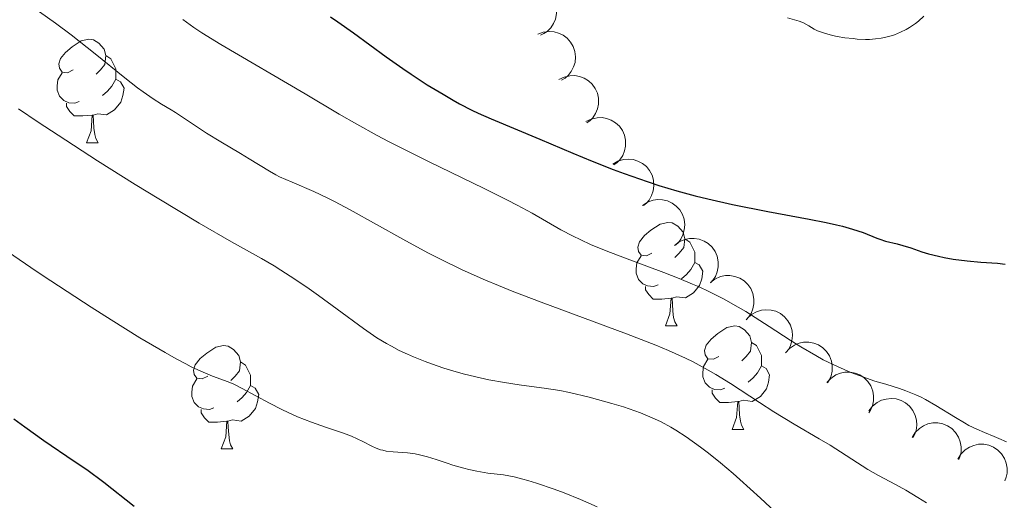
# Model space of a CAD drawing. Units: metres. Extents: x 657193 to 661716, y 4752972 to 4756045.
# Drawn here: x 658428 to 658524, y 4754054 to 4754101 of the extents above; entities that cross this region are included whole.
import ezdxf

# ---------------------------------------------------------------- set-up
doc = ezdxf.new("R2010")
doc.units = ezdxf.units.M
doc.header["$MEASUREMENT"] = 0
for name, color, linetype, lineweight in [('Carátula', 7, 'Continuous', 0), ('Elementos auxiliares', 7, 'Continuous', 0), ('Entidades rústicas y varios', 7, 'Continuous', 0), ('Relieve y altimetría', 7, 'Continuous', 0), ('Viales y ferrocarril', 7, 'Continuous', 0)]:
    doc.layers.add(name, color=color, linetype=linetype, lineweight=lineweight)

msp = doc.modelspace()

# ---------------------------------------------------------------- linework, layer by layer
at = {"layer": 'Carátula', "color": 7, "linetype": 'Continuous', "lineweight": 0}
msp.add_3dface([(657262.17, 4752971.99), (661715.96, 4753075.75), (661646.79, 4756044.96), (657192.99, 4755941.19)], dxfattribs=at)
at = {"layer": 'Elementos auxiliares', "color": 250, "linetype": 'Continuous', "lineweight": 0}
msp.add_3dface([(658137.06, 4753386.25), (661537.78, 4753465.48), (661483.22, 4755778.81), (658083.66, 4755699.57)], dxfattribs=at)
at = {"layer": 'Entidades rústicas y varios', "color": 92, "linetype": 'Continuous', "lineweight": 0, "flags": 128}
for points, elevation in [([(658476.787, 4754103.665), (658477.329, 4754103.816), (658477.914, 4754103.83), (658478.389, 4754103.744), (658478.803, 4754103.578), (658479.225, 4754103.324), (658479.587, 4754102.99), (658479.875, 4754102.593), (658480.076, 4754102.133), (658480.192, 4754101.639), (658480.203, 4754101.132), (658480.094, 4754100.591), (658479.904, 4754100.158), (658479.634, 4754099.744), (658479.295, 4754099.386), (658478.977, 4754099.176), (658478.624, 4754099.015)], 987.594), ([(658478.383, 4754099.112), (658478.906, 4754099.318), (658479.487, 4754099.392), (658479.968, 4754099.354), (658480.396, 4754099.232), (658480.843, 4754099.023), (658481.237, 4754098.728), (658481.564, 4754098.362), (658481.812, 4754097.925), (658481.978, 4754097.446), (658482.04, 4754096.942), (658481.987, 4754096.393), (658481.842, 4754095.943), (658481.616, 4754095.503), (658481.316, 4754095.113), (658481.021, 4754094.871), (658480.686, 4754094.675)], 986.232), ([(658480.417, 4754094.715), (658480.918, 4754094.969), (658481.49, 4754095.098), (658481.972, 4754095.106), (658482.41, 4754095.025), (658482.874, 4754094.859), (658483.294, 4754094.603), (658483.655, 4754094.27), (658483.943, 4754093.858), (658484.153, 4754093.397), (658484.263, 4754092.901), (658484.262, 4754092.35), (658484.161, 4754091.888), (658483.977, 4754091.429), (658483.716, 4754091.011), (658483.445, 4754090.743), (658483.13, 4754090.516)], 984.937), ([(658483.049, 4754090.641), (658483.55, 4754090.895), (658484.122, 4754091.024), (658484.604, 4754091.032), (658485.042, 4754090.951), (658485.506, 4754090.785), (658485.926, 4754090.529), (658486.287, 4754090.196), (658486.575, 4754089.784), (658486.786, 4754089.323), (658486.895, 4754088.827), (658486.895, 4754088.276), (658486.793, 4754087.814), (658486.61, 4754087.355), (658486.348, 4754086.937), (658486.077, 4754086.669), (658485.762, 4754086.442)], 983.723), ([(658485.645, 4754086.516), (658486.129, 4754086.801), (658486.691, 4754086.967), (658487.172, 4754087.006), (658487.614, 4754086.953), (658488.088, 4754086.817), (658488.523, 4754086.588), (658488.905, 4754086.279), (658489.218, 4754085.886), (658489.458, 4754085.439), (658489.599, 4754084.952), (658489.634, 4754084.401), (658489.562, 4754083.934), (658489.408, 4754083.464), (658489.174, 4754083.031), (658488.921, 4754082.746), (658488.621, 4754082.499)], 982.607), ([(658488.534, 4754082.515), (658489.003, 4754082.826), (658489.555, 4754083.021), (658490.033, 4754083.086), (658490.478, 4754083.057), (658490.958, 4754082.946), (658491.405, 4754082.741), (658491.802, 4754082.452), (658492.137, 4754082.077), (658492.4, 4754081.644), (658492.567, 4754081.164), (658492.631, 4754080.617), (658492.584, 4754080.146), (658492.456, 4754079.668), (658492.245, 4754079.224), (658492.008, 4754078.925), (658491.721, 4754078.663)], 981.817), ([(658491.649, 4754078.621), (658492.092, 4754078.966), (658492.629, 4754079.202), (658493.1, 4754079.303), (658493.546, 4754079.307), (658494.033, 4754079.232), (658494.495, 4754079.061), (658494.912, 4754078.803), (658495.273, 4754078.454), (658495.569, 4754078.042), (658495.771, 4754077.576), (658495.876, 4754077.035), (658495.864, 4754076.562), (658495.772, 4754076.076), (658495.595, 4754075.617), (658495.381, 4754075.302), (658495.115, 4754075.018)], 981.416), ([(658495.113, 4754075.021), (658495.556, 4754075.366), (658496.093, 4754075.602), (658496.564, 4754075.702), (658497.01, 4754075.706), (658497.497, 4754075.632), (658497.958, 4754075.461), (658498.376, 4754075.203), (658498.737, 4754074.854), (658499.033, 4754074.441), (658499.235, 4754073.976), (658499.34, 4754073.434), (658499.328, 4754072.962), (658499.236, 4754072.476), (658499.059, 4754072.016), (658498.845, 4754071.701), (658498.579, 4754071.418)], 981.225), ([(658498.677, 4754071.533), (658499.086, 4754071.918), (658499.597, 4754072.204), (658500.057, 4754072.349), (658500.501, 4754072.396), (658500.993, 4754072.368), (658501.468, 4754072.242), (658501.909, 4754072.025), (658502.302, 4754071.712), (658502.635, 4754071.329), (658502.88, 4754070.885), (658503.037, 4754070.357), (658503.07, 4754069.885), (658503.025, 4754069.392), (658502.892, 4754068.918), (658502.709, 4754068.584), (658502.472, 4754068.276)], 980.952), ([(658502.407, 4754068.227), (658502.783, 4754068.645), (658503.269, 4754068.972), (658503.715, 4754069.155), (658504.153, 4754069.237), (658504.646, 4754069.25), (658505.13, 4754069.163), (658505.587, 4754068.983), (658506.004, 4754068.704), (658506.368, 4754068.35), (658506.649, 4754067.927), (658506.848, 4754067.413), (658506.92, 4754066.946), (658506.915, 4754066.451), (658506.822, 4754065.968), (658506.667, 4754065.619), (658506.456, 4754065.294)], 980.539), ([(658506.418, 4754065.321), (658506.794, 4754065.739), (658507.28, 4754066.066), (658507.726, 4754066.248), (658508.164, 4754066.331), (658508.657, 4754066.344), (658509.141, 4754066.257), (658509.598, 4754066.077), (658510.015, 4754065.797), (658510.378, 4754065.443), (658510.66, 4754065.021), (658510.859, 4754064.507), (658510.931, 4754064.04), (658510.926, 4754063.545), (658510.833, 4754063.061), (658510.678, 4754062.713), (658510.466, 4754062.387)], 979.856), ([(658510.494, 4754062.58), (658510.834, 4754063.028), (658511.292, 4754063.394), (658511.721, 4754063.612), (658512.151, 4754063.731), (658512.641, 4754063.784), (658513.131, 4754063.738), (658513.601, 4754063.596), (658514.04, 4754063.352), (658514.431, 4754063.029), (658514.746, 4754062.632), (658514.987, 4754062.136), (658515.098, 4754061.676), (658515.134, 4754061.182), (658515.081, 4754060.693), (658514.955, 4754060.333), (658514.772, 4754059.991)], 978.947), ([(658514.672, 4754059.989), (658514.962, 4754060.471), (658515.377, 4754060.884), (658515.781, 4754061.147), (658516.195, 4754061.312), (658516.676, 4754061.418), (658517.168, 4754061.425), (658517.651, 4754061.334), (658518.114, 4754061.139), (658518.538, 4754060.86), (658518.894, 4754060.499), (658519.187, 4754060.032), (658519.346, 4754059.587), (658519.436, 4754059.1), (658519.436, 4754058.608), (658519.35, 4754058.237), (658519.204, 4754057.877)], 978.019), ([(658519.124, 4754057.914), (658519.414, 4754058.395), (658519.829, 4754058.809), (658520.233, 4754059.072), (658520.647, 4754059.237), (658521.129, 4754059.343), (658521.621, 4754059.35), (658522.103, 4754059.259), (658522.566, 4754059.064), (658522.99, 4754058.785), (658523.346, 4754058.424), (658523.639, 4754057.957), (658523.799, 4754057.512), (658523.888, 4754057.025), (658523.889, 4754056.533), (658523.802, 4754056.162), (658523.656, 4754055.802)], 977.085)]:
    msp.add_lwpolyline(points, dxfattribs=dict(at, elevation=elevation))
for points in [[(658433.31, 4754095.66), (658432.78, 4754095.39), (658432.25, 4754095.45), (658431.99, 4754095.82), (658431.93, 4754096.24), (658432.09, 4754096.76), (658432.57, 4754097.36), (658433.21, 4754097.89), (658434.11, 4754098.47), (658434.85, 4754098.63), (658435.28, 4754098.58), (658435.81, 4754098.26), (658436.34, 4754097.68), (658436.5, 4754097.04), (658436.39, 4754096.19), (658435.96, 4754095.66), (658435.54, 4754095.23)], [(658436.5, 4754097.04), (658436.97, 4754096.72), (658437.29, 4754096.08), (658437.45, 4754095.76), (658437.45, 4754095.18), (658437.45, 4754094.76), (658437.08, 4754094.07), (658436.66, 4754093.59), (658436.18, 4754093.17)], [(658433.9, 4754092.58), (658433.47, 4754092.42), (658432.89, 4754092.48), (658432.41, 4754092.69), (658431.99, 4754093.11), (658431.77, 4754093.7), (658431.77, 4754094.12), (658431.83, 4754094.7), (658432.25, 4754095.39)], [(658437.45, 4754094.76), (658437.9, 4754094.51), (658438.25, 4754093.89), (658438.14, 4754093.17), (658437.93, 4754092.53), (658437.34, 4754091.79), (658436.55, 4754091.31), (658435.7, 4754091.41), (658435.27, 4754091.28)], [(658435.16, 4754091.28), (658434.27, 4754091.2), (658433.42, 4754091.2), (658433, 4754091.63), (658432.68, 4754092.1), (658432.68, 4754092.42)], [(658434.61, 4754088.6), (658435.05, 4754089.76), (658435.16, 4754091.28), (658435.27, 4754091.28), (658435.3, 4754090.7), (658435.34, 4754090.01), (658435.41, 4754089.4), (658435.52, 4754089), (658435.74, 4754088.6)], [(658434.61, 4754088.6), (658435.74, 4754088.6)], [(658489.45, 4754077.89), (658488.92, 4754077.62), (658488.39, 4754077.68), (658488.13, 4754078.05), (658488.07, 4754078.47), (658488.23, 4754078.99), (658488.71, 4754079.59), (658489.35, 4754080.12), (658490.25, 4754080.7), (658490.99, 4754080.86), (658491.42, 4754080.81), (658491.95, 4754080.49), (658492.48, 4754079.91), (658492.64, 4754079.27), (658492.53, 4754078.42), (658492.1, 4754077.89), (658491.68, 4754077.46)], [(658492.64, 4754079.27), (658493.11, 4754078.95), (658493.43, 4754078.31), (658493.59, 4754077.99), (658493.59, 4754077.41), (658493.59, 4754076.99), (658493.22, 4754076.3), (658492.8, 4754075.82), (658492.32, 4754075.4)], [(658490.04, 4754074.81), (658489.61, 4754074.65), (658489.03, 4754074.71), (658488.55, 4754074.92), (658488.13, 4754075.34), (658487.91, 4754075.93), (658487.91, 4754076.35), (658487.97, 4754076.93), (658488.39, 4754077.62)], [(658493.59, 4754076.99), (658494.04, 4754076.74), (658494.39, 4754076.12), (658494.28, 4754075.4), (658494.07, 4754074.76), (658493.48, 4754074.02), (658492.69, 4754073.54), (658491.84, 4754073.64), (658491.41, 4754073.51)], [(658491.3, 4754073.51), (658490.41, 4754073.43), (658489.56, 4754073.43), (658489.14, 4754073.86), (658488.82, 4754074.33), (658488.82, 4754074.65)], [(658490.75, 4754070.83), (658491.19, 4754071.99), (658491.3, 4754073.51), (658491.41, 4754073.51), (658491.44, 4754072.93), (658491.48, 4754072.24), (658491.55, 4754071.63), (658491.66, 4754071.23), (658491.88, 4754070.83)], [(658490.75, 4754070.83), (658491.88, 4754070.83)], [(658495.93, 4754067.85), (658495.4, 4754067.59), (658494.87, 4754067.64), (658494.6, 4754068.01), (658494.55, 4754068.44), (658494.71, 4754068.96), (658495.19, 4754069.55), (658495.82, 4754070.08), (658496.72, 4754070.67), (658497.47, 4754070.83), (658497.89, 4754070.77), (658498.42, 4754070.46), (658498.95, 4754069.87), (658499.11, 4754069.23), (658499, 4754068.38), (658498.58, 4754067.85), (658498.16, 4754067.43)], [(658446.37, 4754065.95), (658445.84, 4754065.68), (658445.31, 4754065.74), (658445.05, 4754066.11), (658444.99, 4754066.53), (658445.15, 4754067.05), (658445.63, 4754067.65), (658446.27, 4754068.18), (658447.17, 4754068.76), (658447.91, 4754068.92), (658448.34, 4754068.87), (658448.87, 4754068.55), (658449.4, 4754067.97), (658449.56, 4754067.33), (658449.45, 4754066.48), (658449.02, 4754065.95), (658448.6, 4754065.52)], [(658499.11, 4754069.23), (658499.59, 4754068.92), (658499.9, 4754068.28), (658500.06, 4754067.96), (658500.06, 4754067.38), (658500.06, 4754066.95), (658499.69, 4754066.26), (658499.27, 4754065.78), (658498.79, 4754065.36)], [(658449.56, 4754067.33), (658450.03, 4754067.01), (658450.35, 4754066.37), (658450.51, 4754066.05), (658450.51, 4754065.47), (658450.51, 4754065.05), (658450.14, 4754064.36), (658449.72, 4754063.88), (658449.24, 4754063.46)], [(658496.51, 4754064.77), (658496.09, 4754064.61), (658495.5, 4754064.67), (658495.03, 4754064.88), (658494.6, 4754065.31), (658494.39, 4754065.89), (658494.39, 4754066.31), (658494.44, 4754066.9), (658494.87, 4754067.59)], [(658500.06, 4754066.95), (658500.52, 4754066.7), (658500.86, 4754066.09), (658500.75, 4754065.36), (658500.54, 4754064.72), (658499.96, 4754063.98), (658499.16, 4754063.5), (658498.31, 4754063.61), (658497.88, 4754063.48)], [(658446.96, 4754062.87), (658446.53, 4754062.71), (658445.95, 4754062.77), (658445.47, 4754062.98), (658445.05, 4754063.4), (658444.83, 4754063.99), (658444.83, 4754064.41), (658444.89, 4754064.99), (658445.31, 4754065.68)], [(658450.51, 4754065.05), (658450.96, 4754064.8), (658451.31, 4754064.18), (658451.2, 4754063.46), (658450.99, 4754062.82), (658450.4, 4754062.08), (658449.61, 4754061.6), (658448.76, 4754061.7), (658448.33, 4754061.57)], [(658497.77, 4754063.48), (658496.88, 4754063.39), (658496.04, 4754063.39), (658495.61, 4754063.82), (658495.29, 4754064.3), (658495.29, 4754064.61)], [(658497.23, 4754060.79), (658497.66, 4754061.95), (658497.77, 4754063.48), (658497.88, 4754063.48), (658497.92, 4754062.89), (658497.95, 4754062.21), (658498.02, 4754061.59), (658498.14, 4754061.19), (658498.35, 4754060.79)], [(658448.22, 4754061.57), (658447.33, 4754061.49), (658446.48, 4754061.49), (658446.06, 4754061.92), (658445.74, 4754062.39), (658445.74, 4754062.71)], [(658447.67, 4754058.89), (658448.11, 4754060.05), (658448.22, 4754061.57), (658448.33, 4754061.57), (658448.36, 4754060.99), (658448.4, 4754060.3), (658448.47, 4754059.69), (658448.58, 4754059.29), (658448.8, 4754058.89)], [(658497.23, 4754060.79), (658498.35, 4754060.79)], [(658447.67, 4754058.89), (658448.8, 4754058.89)]]:
    msp.add_lwpolyline(points, dxfattribs=at)
at = {"layer": 'Relieve y altimetría', "color": 36, "linetype": 'Continuous', "lineweight": 0, "flags": 128}
for points, elevation in [([(658428.51, 4754102.38), (658431.61, 4754100.18), (658433.14, 4754099.05), (658435.44, 4754097.23), (658438.32, 4754094.89), (658439.55, 4754093.93), (658440.1, 4754093.53), (658441.07, 4754092.86), (658441.89, 4754092.35), (658442.82, 4754091.79), (658443.24, 4754091.53), (658446.26, 4754089.51), (658447.64, 4754088.67), (658449.55, 4754087.55), (658450.4, 4754087.03), (658452.35, 4754085.82), (658452.98, 4754085.47), (658453.32, 4754085.3), (658454.55, 4754084.77), (658456.66, 4754083.86), (658457.95, 4754083.25), (658458.66, 4754082.89), (658460.18, 4754082.08), (658465.3, 4754079.23), (658467.72, 4754077.92), (658469, 4754077.27), (658471.05, 4754076.28), (658473.32, 4754075.26), (658474.57, 4754074.74), (658475.89, 4754074.21)], 965), ([(658443.95, 4754100.54), (658445.01, 4754099.78), (658445.8, 4754099.26), (658447.65, 4754098.12), (658455.83, 4754093.34), (658459.11, 4754091.38), (658460.83, 4754090.38), (658462.79, 4754089.3), (658463.9, 4754088.72), (658465.12, 4754088.09), (658467.79, 4754086.77), (658473.19, 4754084.14), (658475.45, 4754083.02), (658476.37, 4754082.55), (658477.84, 4754081.76), (658480.6, 4754080.16), (658481.8, 4754079.53), (658482.47, 4754079.2), (658483.56, 4754078.7), (658485.42, 4754077.93), (658487.55, 4754077.13), (658490.59, 4754076.01), (658492.1, 4754075.42), (658493.39, 4754074.88), (658494.03, 4754074.6), (658494.97, 4754074.16), (658496.38, 4754073.44), (658497.81, 4754072.64), (658498.54, 4754072.21), (658500.81, 4754070.78), (658502.85, 4754069.45), (658503.87, 4754068.81), (658505.34, 4754067.94), (658506.06, 4754067.55), (658507.43, 4754066.88), (658508.72, 4754066.32), (658509.54, 4754066.01), (658511.07, 4754065.48), (658512.12, 4754065.16), (658513.44, 4754064.75), (658514.07, 4754064.53), (658515.02, 4754064.15), (658515.5, 4754063.93), (658515.98, 4754063.68), (658516.96, 4754063.12), (658518.87, 4754061.93)], 970), ([(658502.6, 4754100.71), (658503.72, 4754100.38), (658504.14, 4754100.21), (658504.65, 4754099.92)], 980), ([(658504.65, 4754099.92), (658505.17, 4754099.62), (658505.5, 4754099.46), (658506.17, 4754099.22), (658506.97, 4754099.01), (658507.42, 4754098.91), (658508.16, 4754098.78), (658508.95, 4754098.69), (658509.34, 4754098.65), (658510.14, 4754098.62), (658510.54, 4754098.62), (658511.11, 4754098.66), (658511.66, 4754098.73), (658512.01, 4754098.79), (658512.66, 4754098.96), (658512.97, 4754099.07), (658513.56, 4754099.31), (658514.09, 4754099.57), (658514.41, 4754099.77), (658514.99, 4754100.17), (658515.28, 4754100.4), (658515.82, 4754100.87)], 980), ([(658428.03, 4754091.87), (658429.93, 4754090.59), (658431.85, 4754089.32), (658435.68, 4754086.84), (658439.34, 4754084.54), (658441.62, 4754083.14), (658445.53, 4754080.79), (658448.69, 4754078.97), (658451.57, 4754077.37), (658452.81, 4754076.64), (658453.46, 4754076.24), (658454.81, 4754075.37), (658456.19, 4754074.43), (658457.12, 4754073.78), (658458.92, 4754072.46), (658461.47, 4754070.57), (658462.78, 4754069.68), (658463.7, 4754069.12), (658464.18, 4754068.85), (658464.94, 4754068.45), (658465.75, 4754068.07), (658466.31, 4754067.83), (658467.46, 4754067.37), (658468.06, 4754067.15), (658469.26, 4754066.74), (658470.46, 4754066.37), (658471.26, 4754066.15), (658472.8, 4754065.78), (658473.62, 4754065.6), (658475.16, 4754065.32), (658476.57, 4754065.1), (658478.24, 4754064.89), (658478.99, 4754064.79), (658480.51, 4754064.55), (658481.45, 4754064.36), (658483.36, 4754063.91), (658485.55, 4754063.31), (658486.69, 4754062.96), (658487.8, 4754062.58), (658488.34, 4754062.38), (658489.25, 4754062.01), (658489.69, 4754061.82), (658490.33, 4754061.51), (658491.28, 4754060.99), (658491.76, 4754060.71), (658492.75, 4754060.07), (658494.17, 4754059.07), (658494.92, 4754058.49), (658496.09, 4754057.55), (658497.32, 4754056.5), (658497.96, 4754055.94), (658499.96, 4754054.1), (658501.86, 4754052.36)], 960), ([(658427.05, 4754077.98), (658429.73, 4754076.14), (658431.14, 4754075.2), (658435.05, 4754072.64), (658437.01, 4754071.4), (658439.79, 4754069.68), (658442.25, 4754068.23), (658443.31, 4754067.63), (658444.23, 4754067.14), (658444.77, 4754066.87), (658445.71, 4754066.42), (658446.83, 4754065.96), (658447.98, 4754065.54), (658448.5, 4754065.34), (658448.9, 4754065.16), (658449.72, 4754064.76), (658452.35, 4754063.32), (658453.55, 4754062.71), (658454.16, 4754062.42), (658455.07, 4754062.02), (658456.44, 4754061.48), (658457.8, 4754061.01), (658459.53, 4754060.43), (658460.32, 4754060.12), (658461.4, 4754059.61), (658462.28, 4754059.17), (658462.71, 4754058.98), (658463.13, 4754058.82), (658463.35, 4754058.76), (658463.67, 4754058.69), (658464.34, 4754058.6), (658465.75, 4754058.5), (658466.5, 4754058.41), (658466.89, 4754058.33), (658467.69, 4754058.12), (658468.51, 4754057.87), (658469.6, 4754057.5), (658470.14, 4754057.32), (658471.19, 4754057.01), (658471.7, 4754056.88), (658472.45, 4754056.72), (658473.53, 4754056.55), (658475.06, 4754056.37), (658476.08, 4754056.18), (658476.93, 4754055.97), (658477.42, 4754055.84), (658478.24, 4754055.58), (658479.98, 4754054.99), (658480.95, 4754054.62), (658482.52, 4754054), (658484.15, 4754053.29)], 955), ([(658475.89, 4754074.21), (658478.7, 4754073.12), (658486.98, 4754070.07), (658489.83, 4754068.96), (658491.04, 4754068.45), (658492.69, 4754067.71), (658493.45, 4754067.33), (658494.91, 4754066.54), (658495.63, 4754066.12), (658497.06, 4754065.23), (658499.88, 4754063.39), (658501.26, 4754062.5), (658503.25, 4754061.29), (658505.67, 4754059.88), (658506.73, 4754059.25), (658510.37, 4754056.9), (658511.43, 4754056.31), (658513.06, 4754055.44), (658514.06, 4754054.88), (658515.23, 4754054.19), (658516.07, 4754053.66)], 965), ([(658518.87, 4754061.93), (658519.76, 4754061.41), (658520.17, 4754061.18), (658520.95, 4754060.8), (658521.68, 4754060.48), (658522.62, 4754060.1), (658523.09, 4754059.91), (658523.82, 4754059.59)], 970)]:
    msp.add_lwpolyline(points, dxfattribs=dict(at, elevation=elevation))
at = {"layer": 'Relieve y altimetría', "color": 36, "linetype": 'Continuous', "lineweight": 30, "flags": 128}
for points, elevation in [([(658458.26, 4754100.8), (658458.98, 4754100.31), (658460.49, 4754099.25), (658463.67, 4754096.94), (658465.28, 4754095.8), (658466.09, 4754095.25), (658467.66, 4754094.22), (658469.19, 4754093.29), (658470.16, 4754092.73), (658470.79, 4754092.38), (658471.98, 4754091.76), (658472.61, 4754091.45), (658473.84, 4754090.9), (658478.56, 4754088.95), (658481.78, 4754087.59), (658483.66, 4754086.81), (658485.69, 4754086.01), (658486.75, 4754085.61), (658488.97, 4754084.83), (658490.11, 4754084.46), (658491.86, 4754083.93), (658493.65, 4754083.45), (658494.86, 4754083.15), (658497.25, 4754082.61), (658500.69, 4754081.92), (658504.7, 4754081.17), (658506.33, 4754080.85), (658507.34, 4754080.63), (658507.92, 4754080.49), (658508.89, 4754080.22), (658509.94, 4754079.87), (658511.26, 4754079.34), (658511.54, 4754079.24), (658512.11, 4754079.06), (658513.23, 4754078.78), (658513.77, 4754078.64), (658514.54, 4754078.39), (658515.62, 4754078.02), (658516.26, 4754077.83), (658517.25, 4754077.58), (658517.79, 4754077.47), (658518.66, 4754077.31), (658520, 4754077.13), (658521.33, 4754077.02), (658522.97, 4754076.91), (658523.69, 4754076.83)], 975), ([(658427.58, 4754061.8), (658428.62, 4754061.03), (658430.46, 4754059.72), (658433.42, 4754057.72), (658434.64, 4754056.88), (658436.3, 4754055.66), (658439.25, 4754053.33)], 950)]:
    msp.add_lwpolyline(points, dxfattribs=dict(at, elevation=elevation))

# ---------------------------------------------------------------- meshes
at = {"layer": 'Viales y ferrocarril', "color": 7, "linetype": 'Continuous', "lineweight": 0}
mesh = msp.add_polyface(dxfattribs=at)
corners = [(658409.48, 4753392.6, 812.91), (658412.05, 4753397.94, 813.22), (658421.72, 4753420.94, 813.97), (658429.99, 4753435.88, 815.17), (658433.03, 4753442.85, 815.07), (658437.82, 4753456.26, 815.88), (658441.27, 4753468.23, 816.71), (658443.42, 4753473.88, 817.16), (658453.6, 4753494.57, 818.94), (658456.84, 4753500.02, 819.44), (658461.75, 4753506.24, 819.79), (658467.41, 4753511.91, 820.46), (658492.68, 4753533.04, 822.83), (658501.36, 4753540.6, 823.94), (658523.09, 4753562.21, 827.39), (658537, 4753576.63, 828.81), (658547.36, 4753589.87, 829.69), (658555.32, 4753598.59, 830.14), (658559.22, 4753603.32, 830.65), (658562.16, 4753607.42, 831.43), (658565.57, 4753612.7, 832.03), (658571.19, 4753622.97, 832.85), (658576.24, 4753633.98, 833.69), (658580.96, 4753645.47, 835.51), (658586.94, 4753660.68, 837.33), (658592.53, 4753673.56, 838.13), (658595.57, 4753683.04, 839.06), (658598.2, 4753694.81, 840.17), (658599.09, 4753700.56, 840.55), (658599.46, 4753705.59, 841.02), (658599.87, 4753721.38, 842.76), (658599.68, 4753731.18, 844.07), (658599.19, 4753736.98, 844.91), (658598.67, 4753740.26, 845.15), (658594.17, 4753755.81, 846.28), (658594.43, 4753760.8, 846.08), (658595.93, 4753764.55, 846.35), (658596.31, 4753765.49, 846.42), (658598.37, 4753768.15, 846.92), (658601.02, 4753770.36, 847.61), (658607.96, 4753774.92, 848.9), (658620.97, 4753782.88, 850.57), (658625.07, 4753785.96, 851.2), (658630.34, 4753791.13, 852.09), (658635.95, 4753797.53, 852.97), (658643.45, 4753808.15, 854.72), (658652.16, 4753819.68, 856.67), (658670.32, 4753842.45, 860.6), (658680.53, 4753853.97, 862.12), (658690.9, 4753864.52, 864.32), (658703.63, 4753876.85, 866.64), (658714.42, 4753888.08, 868.13), (658738.11, 4753916.38, 872.42), (658744.62, 4753926.56, 873.77), (658746.91, 4753931.66, 873.95), (658749.67, 4753941.29, 874.8), (658752.57, 4753949.08, 875.71), (658756.71, 4753963.38, 876.84), (658758.9, 4753967.63, 877.71), (658761.4, 4753972.49, 878), (658763.29, 4753975.88, 878.58), (658766.03, 4753979.37, 878.87), (658773.95, 4753987.58, 880.41), (658777.07, 4753991.57, 881.02), (658780.91, 4753998.04, 881.82), (658782.92, 4754002.68, 882.28), (658784.44, 4754007.47, 882.66), (658785.82, 4754013.42, 883.53), (658787.28, 4754020.94, 883.82), (658788.49, 4754029.93, 885.28), (658788.82, 4754035.84, 886.15), (658790.38, 4754042.95, 886.73), (658792.09, 4754051.11, 887.93), (658797, 4754067.74, 890.51), (658806.9, 4754094.84, 893.74), (658807.88, 4754099.87, 894.59), (658808.31, 4754104.98, 895.01), (658808.32, 4754107.62, 895.46), (658807.66, 4754111.97, 896.04), (658802.72, 4754130.43, 897.16), (658799.01, 4754144.8, 899.25), (658793.21, 4754168.73, 901.91), (658788.96, 4754184.13, 903.75), (658785.14, 4754197.84, 905.91), (658783.02, 4754208.19, 907.39), (658782.61, 4754213.59, 907.69), (658782.81, 4754215.21, 907.93), (658786.14, 4754228.31, 910.01), (658787.92, 4754237.78, 910.89), (658789.93, 4754252.72, 913.07), (658790.52, 4754262.25, 914.29), (658790.35, 4754267.35, 914.67), (658789.79, 4754273.24, 915.84), (658786.81, 4754272.94, 915.84), (658787.35, 4754267.15, 914.67), (658787.52, 4754262.29, 914.29), (658786.95, 4754253.02, 913.07), (658784.96, 4754238.26, 910.89), (658783.2, 4754228.95, 910.01), (658779.85, 4754215.77, 907.93), (658779.59, 4754213.67, 907.69), (658780.04, 4754207.83, 907.39), (658782.24, 4754197.1, 905.91), (658786.06, 4754183.34, 903.75), (658790.31, 4754167.97, 901.91), (658796.09, 4754144.08, 899.25), (658799.82, 4754129.67, 897.16), (658804.72, 4754111.35, 896.04), (658805.32, 4754107.4, 895.46), (658805.31, 4754105.12, 895.01), (658804.9, 4754100.29, 894.59), (658804, 4754095.63, 893.74), (658794.14, 4754068.68, 890.51), (658789.17, 4754051.85, 887.93), (658787.44, 4754043.57, 886.73), (658785.85, 4754036.24, 886.15), (658785.51, 4754030.21, 885.28), (658784.32, 4754021.42, 883.82), (658782.88, 4754014.04, 883.53), (658781.54, 4754008.27, 882.66), (658780.1, 4754003.74, 882.28), (658778.23, 4753999.4, 881.82), (658774.59, 4753993.27, 881.02), (658771.69, 4753989.56, 880.41), (658763.77, 4753981.35, 878.87), (658760.79, 4753977.55, 878.58), (658758.76, 4753973.91, 878), (658756.24, 4753969.02, 877.71), (658753.91, 4753964.51, 876.84), (658749.71, 4753950.02, 875.71), (658746.81, 4753942.23, 874.8), (658744.09, 4753932.7, 873.95), (658741.98, 4753927.98, 873.77), (658735.69, 4753918.16, 872.42), (658712.18, 4753890.08, 868.13), (658701.51, 4753878.97, 866.64), (658688.78, 4753866.63, 864.32), (658678.35, 4753856.05, 862.12), (658668.02, 4753844.37, 860.6), (658649.8, 4753821.52, 856.67), (658641.03, 4753809.93, 854.72), (658633.59, 4753799.38, 852.97), (658628.16, 4753793.2, 852.09), (658623.12, 4753788.24, 851.2), (658619.29, 4753785.36, 850.57), (658606.36, 4753777.46, 848.9), (658599.23, 4753772.78, 847.61), (658596.19, 4753770.25, 846.92), (658593.73, 4753767.05, 846.42), (658593.58, 4753766.74, 846.39), (658592.05, 4753763.43, 846.14), (658591.49, 4753761.46, 846.08), (658591.16, 4753759.42, 846.09), (658591.16, 4753758.3, 846.14), (658591.17, 4753755.38, 846.28), (658595.73, 4753739.6, 845.15), (658596.68, 4753731.02, 844.07), (658596.87, 4753721.38, 842.76), (658596.46, 4753705.73, 841.02), (658596.11, 4753700.9, 840.55), (658595.26, 4753695.37, 840.17), (658592.67, 4753683.82, 839.06), (658589.71, 4753674.62, 838.13), (658584.16, 4753661.82, 837.33), (658578.18, 4753646.59, 835.51), (658573.48, 4753635.18, 833.69), (658568.51, 4753624.31, 832.85), (658562.99, 4753614.24, 832.03), (658559.68, 4753609.1, 831.43), (658556.84, 4753605.16, 830.65), (658553.06, 4753600.55, 830.14), (658545.06, 4753591.81, 829.69), (658534.74, 4753578.62, 828.81), (658520.95, 4753564.31, 827.39), (658499.32, 4753542.8, 823.94), (658490.74, 4753535.32, 822.83), (658465.39, 4753514.13, 820.46), (658459.51, 4753508.24, 819.79), (658454.36, 4753501.72, 819.44), (658450.96, 4753496.01, 818.94), (658440.66, 4753475.08, 817.16), (658438.43, 4753469.17, 816.71), (658434.96, 4753457.16, 815.88), (658430.25, 4753443.99, 815.07), (658427.29, 4753437.2, 815.17), (658419.02, 4753422.26, 813.97), (658409.31, 4753399.18, 813.22), (658406.11, 4753392.52, 812.83)]
mesh.append_faces([[corners[k] for k in face] for face in [(94, 92, 93), (0, 186, 187)]], dxfattribs={"vtx0": -1, "color": 7})
mesh.append_faces([[corners[k] for k in face] for face in [(92, 94, 91), (91, 95, 90), (90, 95, 89), (89, 96, 88), (88, 97, 87), (87, 98, 86), (86, 99, 85), (85, 101, 84), (84, 102, 83), (83, 103, 82), (82, 104, 81), (81, 104, 80), (80, 106, 79), (79, 107, 78), (78, 108, 77), (77, 108, 76), (76, 110, 75), (75, 111, 74), (74, 111, 73), (73, 112, 72), (72, 114, 71), (71, 114, 70), (70, 116, 69), (69, 116, 68), (68, 117, 67), (67, 119, 66), (66, 120, 65), (65, 121, 64), (64, 122, 63), (63, 123, 62), (62, 123, 61), (61, 124, 60), (60, 126, 59), (59, 127, 58), (58, 127, 57), (57, 129, 56), (56, 129, 55), (55, 131, 54), (54, 132, 53), (53, 132, 52), (52, 133, 51), (51, 134, 50), (50, 135, 49), (49, 137, 48), (48, 138, 47), (47, 139, 46), (46, 140, 45), (45, 141, 44), (44, 141, 43), (43, 143, 42), (42, 144, 41), (41, 144, 40), (40, 145, 39), (39, 146, 38), (38, 148, 37), (37, 149, 36), (36, 150, 35), (35, 153, 34), (34, 155, 33), (33, 155, 32), (32, 156, 31), (31, 156, 30), (30, 157, 29), (29, 159, 28), (28, 159, 27), (27, 161, 26), (26, 161, 25), (25, 162, 24), (24, 164, 23), (23, 165, 22), (22, 166, 21), (21, 166, 20), (20, 167, 19), (19, 169, 18), (18, 170, 17), (17, 170, 16), (16, 172, 15), (15, 172, 14), (14, 174, 13), (13, 174, 12), (12, 175, 11), (11, 176, 10), (10, 177, 9), (9, 179, 8), (8, 179, 7), (7, 180, 6), (6, 182, 5), (5, 182, 4), (4, 184, 3), (3, 184, 2), (2, 186, 1), (1, 186, 0)]], dxfattribs={"vtx0": -1, "vtx1": -1, "color": 7})
mesh.append_faces([[corners[k] for k in face] for face in [(91, 94, 95), (89, 95, 96), (88, 96, 97), (87, 97, 98), (86, 98, 99), (85, 99, 100), (85, 100, 101), (84, 101, 102), (83, 102, 103), (82, 103, 104), (80, 104, 105), (80, 105, 106), (79, 106, 107), (78, 107, 108), (76, 108, 109), (76, 109, 110), (75, 110, 111), (73, 111, 112), (72, 112, 113), (72, 113, 114), (70, 114, 115), (70, 115, 116), (68, 116, 117), (67, 117, 118), (67, 118, 119), (66, 119, 120), (65, 120, 121), (64, 121, 122), (63, 122, 123), (61, 123, 124), (60, 124, 125), (60, 125, 126), (59, 126, 127), (57, 127, 128), (57, 128, 129), (55, 129, 130), (55, 130, 131), (54, 131, 132), (52, 132, 133), (51, 133, 134), (50, 134, 135), (49, 135, 136), (49, 136, 137), (48, 137, 138), (47, 138, 139), (46, 139, 140), (45, 140, 141), (43, 141, 142), (43, 142, 143), (42, 143, 144), (40, 144, 145), (39, 145, 146), (38, 146, 147), (38, 147, 148), (37, 148, 149), (36, 149, 150), (35, 150, 151), (35, 151, 152), (35, 152, 153), (34, 153, 154), (34, 154, 155), (32, 155, 156), (30, 156, 157), (29, 157, 158), (29, 158, 159), (27, 159, 160), (27, 160, 161), (25, 161, 162), (24, 162, 163), (24, 163, 164), (23, 164, 165), (22, 165, 166), (20, 166, 167), (19, 167, 168), (19, 168, 169), (18, 169, 170), (16, 170, 171), (16, 171, 172), (14, 172, 173), (14, 173, 174), (12, 174, 175), (11, 175, 176), (10, 176, 177), (9, 177, 178), (9, 178, 179), (7, 179, 180), (6, 180, 181), (6, 181, 182), (4, 182, 183), (4, 183, 184), (2, 184, 185), (2, 185, 186)]], dxfattribs={"vtx0": -1, "vtx2": -1, "color": 7})

doc.saveas('drawing.dxf')
